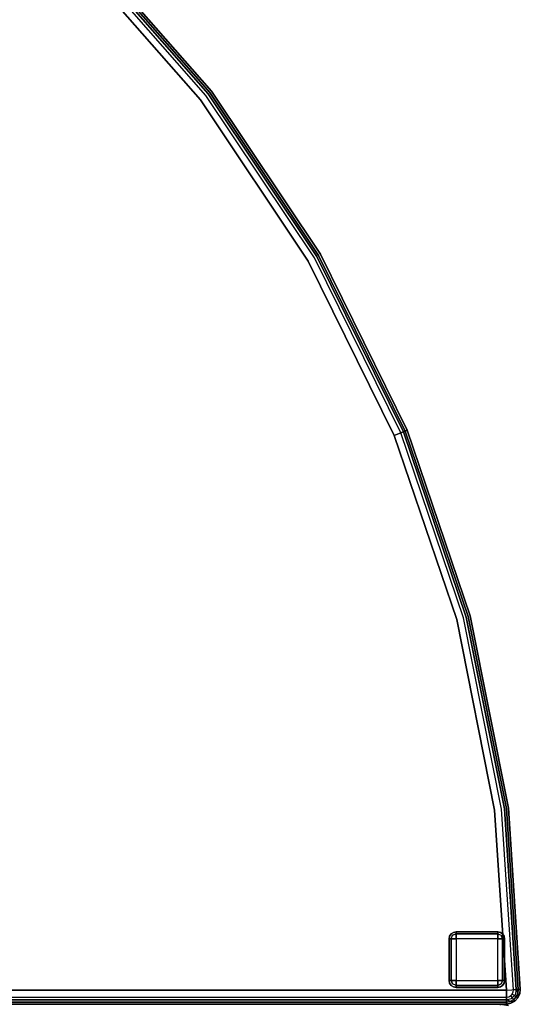
# Model space of a CAD drawing. Extents: x -3 to 311, y 2 to 302.
# Drawn here: x 264 to 282, y 94 to 130 of the extents above; entities that cross this region are included whole.
import ezdxf

# ---------------------------------------------------------------- set-up
doc = ezdxf.new("R2010")
doc.units = 0
doc.header["$LTSCALE"] = 30
doc.header["$MEASUREMENT"] = 0
for name, color, linetype in [('1', 4, 'CONTINUOUS'), ('AFUCH-3-FTWD', 15, 'CONTINUOUS'), ('AFUCH-3-SIFB', 5, 'CONTINUOUS'), ('AFUCH-3-STFB', 5, 'CONTINUOUS')]:
    doc.layers.add(name, color=color, linetype=linetype)

# ---------------------------------------------------------------- blocks, each defined once
blk = doc.blocks.new('KMPTSQRW')
at = {"layer": 'AFUCH-3-SIFB'}
for points, invisible_edges in [([(0.463, -25.943, 2.25), (0.47, -25.925, 2.154), (0.75, -25.981, 2.154), (0.75, -26, 2.25)], 3), ([(0.463, -25.943, 16.25), (0.75, -26, 16.25), (0.466, -25.935, 16.345)], 14), ([(0.463, -25.943, 16.25), (0.463, -25.943, 2.25), (0.75, -26, 2.25), (0.75, -26, 16.25)], 1), ([(0.466, -25.935, 16.345), (0.75, -26, 16.25), (0.75, -25.962, 16.441)], 13), ([(0.75, -25.962, 16.441), (0.75, -26, 16.25), (25.25, -26, 16.25), (25.25, -25.962, 16.441)], 8), ([(0.75, -26, 2.25), (0.75, -25.981, 2.154), (25.25, -25.981, 2.154), (25.25, -26, 2.25)], 2)]:
    blk.add_3dface(points, dxfattribs=dict(at, invisible_edges=invisible_edges))
blk.add_3dface([(0.75, -26, 16.25), (0.75, -26, 2.25), (25.25, -26, 2.25), (25.25, -26, 16.25)], dxfattribs=at)
blk = doc.blocks.new('KMPOCBW')
at = {"layer": 'AFUCH-3-FTWD'}
for points, invisible_edges in [([(0.85, -23.4, 2), (0.85, -23.4, 0.25), (0.754, -23.419, 0.25), (0.754, -23.419, 2)], 4), ([(0.85, -23.419, 0.154), (0.85, -23.419, 0.154), (0.754, -23.419, 0.25), (0.85, -23.4, 0.25)], 3), ([(2.35, -23.4, 0.25), (2.35, -23.419, 0.154), (0.85, -23.419, 0.154), (0.85, -23.4, 0.25)], 2), ([(2.446, -23.419, 2), (2.446, -23.419, 0.25), (2.35, -23.4, 0.25), (2.35, -23.4, 2)], 1), ([(2.35, -23.419, 0.154), (2.35, -23.419, 0.154), (2.446, -23.419, 0.25), (2.35, -23.4, 0.25)], 3), ([(0.619, -23.554, 2), (0.619, -23.554, 0.25), (0.6, -23.65, 0.25), (0.6, -23.65, 2)], 1), ([(0.619, -23.65, 0.154), (0.619, -23.65, 0.154), (0.619, -23.554, 0.25), (0.6, -23.65, 0.25)], 3), ([(0.6, -23.65, 0.25), (0.619, -23.65, 0.154), (0.619, -25.15, 0.154), (0.6, -25.15, 0.25)], 2), ([(0.673, -23.473, 2), (0.673, -23.473, 0.25), (0.619, -23.554, 0.25), (0.619, -23.554, 2)], 4), ([(0.65, -23.535, 0.154), (0.65, -23.535, 0.154), (0.619, -23.554, 0.25), (0.673, -23.473, 0.25)], 11), ([(0.673, -23.65, 0.073), (0.673, -23.65, 0.073), (0.619, -23.65, 0.154), (0.65, -23.535, 0.154)], 13), ([(0.619, -23.65, 0.154), (0.619, -23.65, 0.154), (0.65, -23.535, 0.154), (0.619, -23.554, 0.25)], 15), ([(0.619, -23.65, 0.154), (0.673, -23.65, 0.073), (0.673, -25.15, 0.073), (0.619, -25.15, 0.154)], 8), ([(0.725, -23.525, 0.073), (0.725, -23.525, 0.073), (0.65, -23.535, 0.154), (0.735, -23.45, 0.154)], 15), ([(0.673, -23.473, 0.25), (0.673, -23.473, 0.25), (0.65, -23.535, 0.154), (0.735, -23.45, 0.154)], 15), ([(0.673, -23.65, 0.073), (0.673, -23.65, 0.073), (0.725, -23.525, 0.073), (0.65, -23.535, 0.154)], 13), ([(0.754, -23.419, 2), (0.754, -23.419, 0.25), (0.673, -23.473, 0.25), (0.673, -23.473, 2)], 1), ([(0.735, -23.45, 0.154), (0.735, -23.45, 0.154), (0.673, -23.473, 0.25), (0.754, -23.419, 0.25)], 11), ([(0.754, -23.65, 0.019), (0.754, -23.65, 0.019), (0.673, -23.65, 0.073), (0.725, -23.525, 0.073)], 9), ([(0.673, -23.65, 0.073), (0.754, -23.65, 0.019), (0.754, -25.15, 0.019), (0.673, -25.15, 0.073)], 2), ([(0.85, -23.473, 0.073), (0.85, -23.473, 0.073), (0.725, -23.525, 0.073), (0.735, -23.45, 0.154)], 13), ([(0.85, -23.554, 0.019), (0.85, -23.554, 0.019), (0.725, -23.525, 0.073), (0.85, -23.473, 0.073)], 3), ([(0.725, -23.525, 0.073), (0.725, -23.525, 0.073), (0.754, -23.65, 0.019), (0.85, -23.554, 0.019)], 15), ([(0.85, -23.473, 0.073), (0.85, -23.473, 0.073), (0.735, -23.45, 0.154), (0.85, -23.419, 0.154)], 7), ([(0.85, -23.419, 0.154), (0.85, -23.419, 0.154), (0.735, -23.45, 0.154), (0.754, -23.419, 0.25)], 15), ([(0.85, -23.65), (0.85, -23.65), (0.754, -23.65, 0.019), (0.85, -23.554, 0.019)], 5), ([(0.754, -23.65, 0.019), (0.85, -23.65), (0.85, -25.15), (0.754, -25.15, 0.019)], 8), ([(2.35, -23.419, 0.154), (2.35, -23.473, 0.073), (0.85, -23.473, 0.073), (0.85, -23.419, 0.154)], 8), ([(2.35, -23.473, 0.073), (2.35, -23.554, 0.019), (0.85, -23.554, 0.019), (0.85, -23.473, 0.073)], 2), ([(2.35, -23.554, 0.019), (2.35, -23.65), (0.85, -23.65), (0.85, -23.554, 0.019)], 8), ([(2.35, -23.473, 0.073), (2.35, -23.473, 0.073), (2.35, -23.419, 0.154), (2.465, -23.45, 0.154)], 13), ([(2.35, -23.419, 0.154), (2.35, -23.419, 0.154), (2.465, -23.45, 0.154), (2.446, -23.419, 0.25)], 15), ([(2.35, -23.473, 0.073), (2.35, -23.473, 0.073), (2.475, -23.525, 0.073), (2.465, -23.45, 0.154)], 13), ([(2.35, -23.554, 0.019), (2.35, -23.554, 0.019), (2.35, -23.473, 0.073), (2.475, -23.525, 0.073)], 9), ([(2.475, -23.525, 0.073), (2.475, -23.525, 0.073), (2.35, -23.554, 0.019), (2.446, -23.65, 0.019)], 15), ([(2.35, -23.65), (2.35, -23.65), (2.35, -23.554, 0.019), (2.446, -23.65, 0.019)], 5), ([(2.446, -25.15, 0.019), (2.35, -25.15), (2.35, -23.65), (2.446, -23.65, 0.019)], 8), ([(2.527, -23.473, 2), (2.527, -23.473, 0.25), (2.446, -23.419, 0.25), (2.446, -23.419, 2)], 4), ([(2.465, -23.45, 0.154), (2.465, -23.45, 0.154), (2.446, -23.419, 0.25), (2.527, -23.473, 0.25)], 11), ([(2.446, -23.65, 0.019), (2.446, -23.65, 0.019), (2.475, -23.525, 0.073), (2.527, -23.65, 0.073)], 3), ([(2.527, -25.15, 0.073), (2.446, -25.15, 0.019), (2.446, -23.65, 0.019), (2.527, -23.65, 0.073)], 2), ([(2.475, -23.525, 0.073), (2.475, -23.525, 0.073), (2.465, -23.45, 0.154), (2.55, -23.535, 0.154)], 15), ([(2.527, -23.473, 0.25), (2.527, -23.473, 0.25), (2.465, -23.45, 0.154), (2.55, -23.535, 0.154)], 15), ([(2.527, -23.65, 0.073), (2.527, -23.65, 0.073), (2.475, -23.525, 0.073), (2.55, -23.535, 0.154)], 13), ([(2.581, -23.554, 2), (2.581, -23.554, 0.25), (2.527, -23.473, 0.25), (2.527, -23.473, 2)], 1), ([(2.55, -23.535, 0.154), (2.55, -23.535, 0.154), (2.527, -23.473, 0.25), (2.581, -23.554, 0.25)], 11), ([(2.527, -23.65, 0.073), (2.527, -23.65, 0.073), (2.55, -23.535, 0.154), (2.581, -23.65, 0.154)], 7), ([(2.581, -25.15, 0.154), (2.527, -25.15, 0.073), (2.527, -23.65, 0.073), (2.581, -23.65, 0.154)], 8), ([(2.581, -23.65, 0.154), (2.581, -23.65, 0.154), (2.55, -23.535, 0.154), (2.581, -23.554, 0.25)], 15), ([(2.6, -23.65, 2), (2.6, -23.65, 0.25), (2.581, -23.554, 0.25), (2.581, -23.554, 2)], 4), ([(2.581, -23.65, 0.154), (2.581, -23.65, 0.154), (2.581, -23.554, 0.25), (2.6, -23.65, 0.25)], 3), ([(2.6, -25.15, 0.25), (2.581, -25.15, 0.154), (2.581, -23.65, 0.154), (2.6, -23.65, 0.25)], 2), ([(0.6, -25.15, 2), (0.6, -25.15, 0.25), (0.619, -25.246, 0.25), (0.619, -25.246, 2)], 4), ([(0.619, -25.15, 0.154), (0.619, -25.15, 0.154), (0.619, -25.246, 0.25), (0.6, -25.15, 0.25)], 3), ([(0.673, -25.15, 0.073), (0.673, -25.15, 0.073), (0.65, -25.265, 0.154), (0.619, -25.15, 0.154)], 7), ([(0.619, -25.15, 0.154), (0.619, -25.15, 0.154), (0.65, -25.265, 0.154), (0.619, -25.246, 0.25)], 15), ([(0.673, -25.15, 0.073), (0.673, -25.15, 0.073), (0.725, -25.275, 0.073), (0.65, -25.265, 0.154)], 13), ([(0.754, -25.15, 0.019), (0.754, -25.15, 0.019), (0.725, -25.275, 0.073), (0.673, -25.15, 0.073)], 3), ([(0.725, -25.275, 0.073), (0.725, -25.275, 0.073), (0.85, -25.246, 0.019), (0.754, -25.15, 0.019)], 15), ([(0.85, -25.15), (0.85, -25.15), (0.85, -25.246, 0.019), (0.754, -25.15, 0.019)], 5), ([(0.85, -25.246, 0.019), (0.85, -25.15), (2.35, -25.15), (2.35, -25.246, 0.019)], 8), ([(2.35, -25.15), (2.35, -25.15), (2.446, -25.15, 0.019), (2.35, -25.246, 0.019)], 5), ([(2.475, -25.275, 0.073), (2.475, -25.275, 0.073), (2.446, -25.15, 0.019), (2.35, -25.246, 0.019)], 15), ([(2.446, -25.15, 0.019), (2.446, -25.15, 0.019), (2.527, -25.15, 0.073), (2.475, -25.275, 0.073)], 9), ([(2.527, -25.15, 0.073), (2.527, -25.15, 0.073), (2.475, -25.275, 0.073), (2.55, -25.265, 0.154)], 13), ([(2.527, -25.15, 0.073), (2.527, -25.15, 0.073), (2.581, -25.15, 0.154), (2.55, -25.265, 0.154)], 13), ([(2.581, -25.15, 0.154), (2.581, -25.15, 0.154), (2.55, -25.265, 0.154), (2.581, -25.246, 0.25)], 15), ([(2.581, -25.246, 2), (2.581, -25.246, 0.25), (2.6, -25.15, 0.25), (2.6, -25.15, 2)], 1), ([(2.581, -25.15, 0.154), (2.581, -25.15, 0.154), (2.581, -25.246, 0.25), (2.6, -25.15, 0.25)], 3), ([(0.619, -25.246, 2), (0.619, -25.246, 0.25), (0.673, -25.327, 0.25), (0.673, -25.327, 2)], 1), ([(0.65, -25.265, 0.154), (0.65, -25.265, 0.154), (0.673, -25.327, 0.25), (0.619, -25.246, 0.25)], 11), ([(0.725, -25.275, 0.073), (0.725, -25.275, 0.073), (0.735, -25.35, 0.154), (0.65, -25.265, 0.154)], 15), ([(0.673, -25.327, 0.25), (0.673, -25.327, 0.25), (0.735, -25.35, 0.154), (0.65, -25.265, 0.154)], 15), ([(0.673, -25.327, 2), (0.673, -25.327, 0.25), (0.754, -25.381, 0.25), (0.754, -25.381, 2)], 4), ([(0.735, -25.35, 0.154), (0.735, -25.35, 0.154), (0.754, -25.381, 0.25), (0.673, -25.327, 0.25)], 11), ([(0.85, -25.246, 0.019), (0.85, -25.246, 0.019), (0.85, -25.327, 0.073), (0.725, -25.275, 0.073)], 9), ([(0.85, -25.327, 0.073), (0.85, -25.327, 0.073), (0.725, -25.275, 0.073), (0.735, -25.35, 0.154)], 13), ([(0.85, -25.327, 0.073), (0.85, -25.327, 0.073), (0.85, -25.381, 0.154), (0.735, -25.35, 0.154)], 13), ([(0.85, -25.381, 0.154), (0.85, -25.381, 0.154), (0.735, -25.35, 0.154), (0.754, -25.381, 0.25)], 15), ([(0.754, -25.381, 2), (0.754, -25.381, 0.25), (0.85, -25.4, 0.25), (0.85, -25.4, 2)], 1), ([(0.85, -25.381, 0.154), (0.85, -25.381, 0.154), (0.754, -25.381, 0.25), (0.85, -25.4, 0.25)], 3), ([(0.85, -25.327, 0.073), (0.85, -25.246, 0.019), (2.35, -25.246, 0.019), (2.35, -25.327, 0.073)], 2), ([(0.85, -25.381, 0.154), (0.85, -25.327, 0.073), (2.35, -25.327, 0.073), (2.35, -25.381, 0.154)], 8), ([(0.85, -25.4, 0.25), (0.85, -25.381, 0.154), (2.35, -25.381, 0.154), (2.35, -25.4, 0.25)], 2), ([(2.35, -25.246, 0.019), (2.35, -25.246, 0.019), (2.475, -25.275, 0.073), (2.35, -25.327, 0.073)], 3), ([(2.35, -25.327, 0.073), (2.35, -25.327, 0.073), (2.475, -25.275, 0.073), (2.465, -25.35, 0.154)], 13), ([(2.35, -25.327, 0.073), (2.35, -25.327, 0.073), (2.465, -25.35, 0.154), (2.35, -25.381, 0.154)], 7), ([(2.35, -25.381, 0.154), (2.35, -25.381, 0.154), (2.465, -25.35, 0.154), (2.446, -25.381, 0.25)], 15), ([(2.35, -25.4, 2), (2.35, -25.4, 0.25), (2.446, -25.381, 0.25), (2.446, -25.381, 2)], 4), ([(2.35, -25.381, 0.154), (2.35, -25.381, 0.154), (2.446, -25.381, 0.25), (2.35, -25.4, 0.25)], 3), ([(2.446, -25.381, 2), (2.446, -25.381, 0.25), (2.527, -25.327, 0.25), (2.527, -25.327, 2)], 1), ([(2.465, -25.35, 0.154), (2.465, -25.35, 0.154), (2.527, -25.327, 0.25), (2.446, -25.381, 0.25)], 11), ([(2.475, -25.275, 0.073), (2.475, -25.275, 0.073), (2.55, -25.265, 0.154), (2.465, -25.35, 0.154)], 15), ([(2.527, -25.327, 0.25), (2.527, -25.327, 0.25), (2.55, -25.265, 0.154), (2.465, -25.35, 0.154)], 15), ([(2.527, -25.327, 2), (2.527, -25.327, 0.25), (2.581, -25.246, 0.25), (2.581, -25.246, 2)], 4), ([(2.55, -25.265, 0.154), (2.55, -25.265, 0.154), (2.581, -25.246, 0.25), (2.527, -25.327, 0.25)], 11)]:
    blk.add_3dface(points, dxfattribs=dict(at, invisible_edges=invisible_edges))
for points in [[(2.35, -23.4, 2), (2.35, -23.4, 0.25), (0.85, -23.4, 0.25), (0.85, -23.4, 2)], [(0.6, -23.65, 2), (0.6, -23.65, 0.25), (0.6, -25.15, 0.25), (0.6, -25.15, 2)], [(2.35, -25.15), (2.35, -23.65), (0.85, -23.65), (0.85, -25.15)], [(2.6, -25.15, 2), (2.6, -25.15, 0.25), (2.6, -23.65, 0.25), (2.6, -23.65, 2)], [(0.85, -25.4, 2), (0.85, -25.4, 0.25), (2.35, -25.4, 0.25), (2.35, -25.4, 2)]]:
    blk.add_3dface(points, dxfattribs=at)
at = {"layer": 'AFUCH-3-SIFB'}
for points in [[(0, -25.466, 17.5), (0, -7.468, 17.5), (0, -7.468, 2.25), (0, -25.466, 2.25)], [(0.222, -25.882, 2.25), (0.222, -25.882, 17.5), (0.103, -25.771, 17.5), (0.103, -25.771, 2.25)]]:
    blk.add_3dface(points, dxfattribs=at)
for points, invisible_edges in [([(0, -25.466, 2.25), (0, -7.468, 2.25), (0.019, -7.468, 2.154), (0.019, -25.466, 2.154)], 4), ([(0.019, -25.466, 2.154), (0.019, -7.468, 2.154), (0.073, -7.468, 2.073), (0.073, -25.466, 2.073)], 1), ([(0.073, -25.466, 2.073), (0.073, -7.468, 2.073), (0.154, -7.468, 2.019), (0.154, -25.466, 2.019)], 4), ([(0.154, -25.466, 2.019), (0.154, -7.468, 2.019), (0.25, -7.468, 2), (0.25, -25.466, 2)], 1), ([(38.007, -10.007, 2), (38.074, -10.074, 2.019), (32.779, -14.718, 2.019), (32.721, -14.642, 2)], 6), ([(38.074, -10.074, 2.019), (38.132, -10.132, 2.073), (32.828, -14.783, 2.073), (32.779, -14.718, 2.019)], 12), ([(38.132, -10.132, 2.073), (38.17, -10.17, 2.154), (32.862, -14.826, 2.154), (32.828, -14.783, 2.073)], 6), ([(38.17, -10.17, 2.154), (38.184, -10.184, 2.25), (32.873, -14.841, 2.25), (32.862, -14.826, 2.154)], 12), ([(38.184, -10.184, 2.25), (38.184, -10.184, 17.5), (32.873, -14.841, 17.5), (32.873, -14.841, 2.25)], 4), ([(32.721, -14.642, 2), (32.779, -14.718, 2.019), (26.923, -18.631, 2.019), (26.875, -18.548, 2)], 7), ([(32.779, -14.718, 2.019), (32.828, -14.783, 2.073), (26.963, -18.702, 2.073), (26.923, -18.631, 2.019)], 13), ([(32.828, -14.783, 2.073), (32.862, -14.826, 2.154), (26.99, -18.749, 2.154), (26.963, -18.702, 2.073)], 7), ([(32.862, -14.826, 2.154), (32.873, -14.841, 2.25), (27, -18.765, 2.25), (26.99, -18.749, 2.154)], 13), ([(32.873, -14.841, 2.25), (32.873, -14.841, 17.5), (27, -18.765, 17.5), (27, -18.765, 2.25)], 5), ([(26.875, -18.548, 2), (26.923, -18.631, 2.019), (20.606, -21.747, 2.019), (20.569, -21.658, 2)], 3), ([(26.923, -18.631, 2.019), (26.963, -18.702, 2.073), (20.637, -21.822, 2.073), (20.606, -21.747, 2.019)], 9), ([(26.963, -18.702, 2.073), (26.99, -18.749, 2.154), (20.658, -21.872, 2.154), (20.637, -21.822, 2.073)], 3), ([(26.99, -18.749, 2.154), (27, -18.765, 2.25), (20.665, -21.889, 2.25), (20.658, -21.872, 2.154)], 9), ([(27, -18.765, 2.25), (27, -18.765, 17.5), (20.665, -21.889, 17.5), (20.665, -21.889, 2.25)], 1), ([(20.569, -21.658, 2), (20.606, -21.747, 2.019), (13.936, -24.011, 2.019), (13.911, -23.918, 2)], 6), ([(20.606, -21.747, 2.019), (20.637, -21.822, 2.073), (13.957, -24.089, 2.073), (13.936, -24.011, 2.019)], 12), ([(20.637, -21.822, 2.073), (20.658, -21.872, 2.154), (13.971, -24.142, 2.154), (13.957, -24.089, 2.073)], 6), ([(20.658, -21.872, 2.154), (20.665, -21.889, 2.25), (13.976, -24.16, 2.25), (13.971, -24.142, 2.154)], 12), ([(20.665, -21.889, 2.25), (20.665, -21.889, 17.5), (13.976, -24.16, 17.5), (13.976, -24.16, 2.25)], 4), ([(13.911, -23.918, 2), (13.936, -24.011, 2.019), (7.028, -25.385, 2.019), (7.016, -25.29, 2)], 7), ([(13.936, -24.011, 2.019), (13.957, -24.089, 2.073), (7.039, -25.465, 2.073), (7.028, -25.385, 2.019)], 13), ([(13.957, -24.089, 2.073), (13.971, -24.142, 2.154), (7.046, -25.519, 2.154), (7.039, -25.465, 2.073)], 7), ([(13.971, -24.142, 2.154), (13.976, -24.16, 2.25), (7.048, -25.538, 2.25), (7.046, -25.519, 2.154)], 13), ([(13.976, -24.16, 2.25), (13.976, -24.16, 17.5), (7.048, -25.538, 17.5), (7.048, -25.538, 2.25)], 5), ([(0.027, -25.627, 2.25), (0.027, -25.627, 17.5), (0, -25.466, 17.5), (0, -25.466, 2.25)], 1), ([(0.045, -25.621, 2.154), (0.027, -25.627, 2.25), (0, -25.466, 2.25), (0.019, -25.466, 2.154)], 9), ([(0.096, -25.603, 2.073), (0.045, -25.621, 2.154), (0.019, -25.466, 2.154), (0.073, -25.466, 2.073)], 3), ([(0.173, -25.577, 2.019), (0.096, -25.603, 2.073), (0.073, -25.466, 2.073), (0.154, -25.466, 2.019)], 9), ([(0.263, -25.547, 2), (0.173, -25.577, 2.019), (0.154, -25.466, 2.019), (0.25, -25.466, 2)], 3), ([(7.016, -25.29, 2), (7.028, -25.385, 2.019), (0.523, -25.811, 2.019), (0.516, -25.716, 2)], 3), ([(7.028, -25.385, 2.019), (7.039, -25.465, 2.073), (0.528, -25.892, 2.073), (0.523, -25.811, 2.019)], 9), ([(7.039, -25.465, 2.073), (7.046, -25.519, 2.154), (0.531, -25.946, 2.154), (0.528, -25.892, 2.073)], 3), ([(7.046, -25.519, 2.154), (7.048, -25.538, 2.25), (0.533, -25.965, 2.25), (0.531, -25.946, 2.154)], 9), ([(0.118, -25.759, 2.154), (0.103, -25.771, 2.25), (0.027, -25.627, 2.25), (0.045, -25.621, 2.154)], 12), ([(0.103, -25.771, 2.25), (0.103, -25.771, 17.5), (0.027, -25.627, 17.5), (0.027, -25.627, 2.25)], 4), ([(0.161, -25.726, 2.073), (0.118, -25.759, 2.154), (0.045, -25.621, 2.154), (0.096, -25.603, 2.073)], 6), ([(0.226, -25.677, 2.019), (0.161, -25.726, 2.073), (0.096, -25.603, 2.073), (0.173, -25.577, 2.019)], 12), ([(0.233, -25.866, 2.154), (0.222, -25.882, 2.25), (0.103, -25.771, 2.25), (0.118, -25.759, 2.154)], 8), ([(0.263, -25.821, 2.073), (0.233, -25.866, 2.154), (0.118, -25.759, 2.154), (0.161, -25.726, 2.073)], 2), ([(0.308, -25.754, 2.019), (0.263, -25.821, 2.073), (0.161, -25.726, 2.073), (0.226, -25.677, 2.019)], 8), ([(0.302, -25.618, 2), (0.226, -25.677, 2.019), (0.173, -25.577, 2.019), (0.263, -25.547, 2)], 6), ([(0.376, -25.931, 2.154), (0.371, -25.949, 2.25), (0.222, -25.882, 2.25), (0.233, -25.866, 2.154)], 9), ([(0.371, -25.949, 2.25), (0.371, -25.949, 17.5), (0.222, -25.882, 17.5), (0.222, -25.882, 2.25)], 1), ([(0.361, -25.674, 2), (0.308, -25.754, 2.019), (0.226, -25.677, 2.019), (0.302, -25.618, 2)], 2), ([(0.39, -25.878, 2.073), (0.376, -25.931, 2.154), (0.233, -25.866, 2.154), (0.263, -25.821, 2.073)], 3), ([(0.411, -25.8, 2.019), (0.39, -25.878, 2.073), (0.263, -25.821, 2.073), (0.308, -25.754, 2.019)], 9), ([(0.435, -25.708, 2), (0.411, -25.8, 2.019), (0.308, -25.754, 2.019), (0.361, -25.674, 2)], 3), ([(0.528, -25.892, 2.073), (0.531, -25.946, 2.154), (0.376, -25.931, 2.154), (0.39, -25.878, 2.073)], 6), ([(0.523, -25.811, 2.019), (0.528, -25.892, 2.073), (0.39, -25.878, 2.073), (0.411, -25.8, 2.019)], 12), ([(0.516, -25.716, 2), (0.523, -25.811, 2.019), (0.411, -25.8, 2.019), (0.435, -25.708, 2)], 6), ([(7.048, -25.538, 2.25), (7.048, -25.538, 17.5), (0.533, -25.965, 17.5), (0.533, -25.965, 2.25)], 1), ([(0.531, -25.946, 2.154), (0.533, -25.965, 2.25), (0.371, -25.949, 2.25), (0.376, -25.931, 2.154)], 12), ([(0.533, -25.965, 2.25), (0.533, -25.965, 17.5), (0.371, -25.949, 17.5), (0.371, -25.949, 2.25)], 4)]:
    blk.add_3dface(points, dxfattribs=dict(at, invisible_edges=invisible_edges))
at = {"layer": 'AFUCH-3-STFB'}
for points, invisible_edges in [([(42.444, -4.568, 18), (28.177, 6.379, 18), (25.114, 2.886, 18), (37.829, -9.829, 18)], 5), ([(37.829, -9.829, 18), (25.114, 2.886, 18), (21.621, -0.177, 18), (32.568, -14.444, 18)], 5), ([(32.568, -14.444, 18), (21.621, -0.177, 18), (17.758, -2.758, 18), (26.749, -18.331, 18)], 5), ([(26.749, -18.331, 18), (17.758, -2.758, 18), (13.591, -4.813, 18), (20.473, -21.427, 18)], 5), ([(20.473, -21.427, 18), (13.591, -4.813, 18), (9.192, -6.306, 18), (13.847, -23.676, 18)], 5), ([(13.847, -23.676, 18), (9.192, -6.306, 18), (4.636, -7.212, 18), (6.983, -25.041, 18)], 5), ([(6.983, -25.041, 18), (4.636, -7.212, 18), (0.5, -7.468, 18), (0.5, -25.466, 18)], 1), ([(0.038, -25.466, 17.691), (0.038, -7.468, 17.691), (0, -7.468, 17.5), (0, -25.466, 17.5)], 1), ([(0.146, -25.466, 17.854), (0.146, -7.468, 17.854), (0.038, -7.468, 17.691), (0.038, -25.466, 17.691)], 4), ([(0.309, -25.466, 17.962), (0.309, -7.468, 17.962), (0.146, -7.468, 17.854), (0.146, -25.466, 17.854)], 1), ([(0.5, -25.466, 18), (0.5, -7.468, 18), (0.309, -7.468, 17.962), (0.309, -25.466, 17.962)], 4), ([(37.965, -9.965, 17.962), (37.829, -9.829, 18), (32.568, -14.444, 18), (32.685, -14.596, 17.962)], 12), ([(38.08, -10.08, 17.854), (37.965, -9.965, 17.962), (32.685, -14.596, 17.962), (32.784, -14.725, 17.854)], 6), ([(38.157, -10.157, 17.691), (38.08, -10.08, 17.854), (32.784, -14.725, 17.854), (32.85, -14.811, 17.691)], 12), ([(38.184, -10.184, 17.5), (38.157, -10.157, 17.691), (32.85, -14.811, 17.691), (32.873, -14.841, 17.5)], 6), ([(32.685, -14.596, 17.962), (32.568, -14.444, 18), (26.749, -18.331, 18), (26.845, -18.497, 17.962)], 13), ([(32.784, -14.725, 17.854), (32.685, -14.596, 17.962), (26.845, -18.497, 17.962), (26.927, -18.638, 17.854)], 7), ([(32.85, -14.811, 17.691), (32.784, -14.725, 17.854), (26.927, -18.638, 17.854), (26.981, -18.732, 17.691)], 13), ([(32.873, -14.841, 17.5), (32.85, -14.811, 17.691), (26.981, -18.732, 17.691), (27, -18.765, 17.5)], 7), ([(26.845, -18.497, 17.962), (26.749, -18.331, 18), (20.473, -21.427, 18), (20.547, -21.604, 17.962)], 9), ([(26.927, -18.638, 17.854), (26.845, -18.497, 17.962), (20.547, -21.604, 17.962), (20.609, -21.754, 17.854)], 3), ([(26.981, -18.732, 17.691), (26.927, -18.638, 17.854), (20.609, -21.754, 17.854), (20.65, -21.854, 17.691)], 9), ([(27, -18.765, 17.5), (26.981, -18.732, 17.691), (20.65, -21.854, 17.691), (20.665, -21.889, 17.5)], 3), ([(20.547, -21.604, 17.962), (20.473, -21.427, 18), (13.847, -23.676, 18), (13.896, -23.861, 17.962)], 12), ([(20.609, -21.754, 17.854), (20.547, -21.604, 17.962), (13.896, -23.861, 17.962), (13.938, -24.018, 17.854)], 6), ([(20.65, -21.854, 17.691), (20.609, -21.754, 17.854), (13.938, -24.018, 17.854), (13.966, -24.123, 17.691)], 12), ([(20.665, -21.889, 17.5), (20.65, -21.854, 17.691), (13.966, -24.123, 17.691), (13.976, -24.16, 17.5)], 6), ([(13.896, -23.861, 17.962), (13.847, -23.676, 18), (6.983, -25.041, 18), (7.008, -25.231, 17.962)], 13), ([(13.938, -24.018, 17.854), (13.896, -23.861, 17.962), (7.008, -25.231, 17.962), (7.029, -25.393, 17.854)], 7), ([(13.966, -24.123, 17.691), (13.938, -24.018, 17.854), (7.029, -25.393, 17.854), (7.043, -25.5, 17.691)], 13), ([(13.976, -24.16, 17.5), (13.966, -24.123, 17.691), (7.043, -25.5, 17.691), (7.048, -25.538, 17.5)], 7), ([(7.008, -25.231, 17.962), (6.983, -25.041, 18), (0.5, -25.466, 18), (0.513, -25.657, 17.962)], 9), ([(0.038, -25.466, 17.691), (0, -25.466, 17.5), (0.027, -25.627, 17.5)], 8), ([(0.038, -25.466, 17.691), (0.076, -25.65, 17.691), (0.027, -25.627, 17.5)], 11), ([(0.146, -25.466, 17.854), (0.038, -25.466, 17.691), (0.076, -25.65, 17.691)], 2), ([(0.146, -25.466, 17.854), (0.198, -25.65, 17.854), (0.076, -25.65, 17.691)], 2), ([(0.309, -25.466, 17.962), (0.146, -25.466, 17.854), (0.198, -25.65, 17.854)], 8), ([(0.309, -25.466, 17.962), (0.369, -25.606, 17.962), (0.198, -25.65, 17.854)], 11), ([(0.5, -25.466, 18), (0.309, -25.466, 17.962), (0.369, -25.606, 17.962)], 14), ([(0.5, -25.466, 18), (0.513, -25.657, 17.962), (0.369, -25.606, 17.962)], 14), ([(7.029, -25.393, 17.854), (7.008, -25.231, 17.962), (0.513, -25.657, 17.962), (0.523, -25.819, 17.854)], 3), ([(7.043, -25.5, 17.691), (7.029, -25.393, 17.854), (0.523, -25.819, 17.854), (0.53, -25.927, 17.691)], 9), ([(7.048, -25.538, 17.5), (7.043, -25.5, 17.691), (0.53, -25.927, 17.691), (0.533, -25.965, 17.5)], 3), ([(0.027, -25.627, 17.5), (0.103, -25.771, 17.5), (0.076, -25.65, 17.691)], 8), ([(0.076, -25.65, 17.691), (0.184, -25.803, 17.691), (0.198, -25.65, 17.854)], 11), ([(0.076, -25.65, 17.691), (0.184, -25.803, 17.691), (0.103, -25.771, 17.5)], 3), ([(0.103, -25.771, 17.5), (0.222, -25.882, 17.5), (0.184, -25.803, 17.691)], 14), ([(0.198, -25.65, 17.854), (0.337, -25.78, 17.854), (0.184, -25.803, 17.691)], 14), ([(0.344, -25.901, 17.691), (0.184, -25.803, 17.691), (0.337, -25.78, 17.854)], 11), ([(0.344, -25.901, 17.691), (0.184, -25.803, 17.691), (0.222, -25.882, 17.5)], 3), ([(0.198, -25.65, 17.854), (0.337, -25.78, 17.854), (0.369, -25.606, 17.962)], 14), ([(0.371, -25.949, 17.5), (0.222, -25.882, 17.5), (0.344, -25.901, 17.691)], 8), ([(0.513, -25.657, 17.962), (0.369, -25.606, 17.962), (0.337, -25.78, 17.854)], 11), ([(0.513, -25.657, 17.962), (0.523, -25.819, 17.854), (0.337, -25.78, 17.854)], 8), ([(0.523, -25.819, 17.854), (0.337, -25.78, 17.854), (0.344, -25.901, 17.691)], 2), ([(0.523, -25.819, 17.854), (0.53, -25.927, 17.691), (0.344, -25.901, 17.691)], 2), ([(0.53, -25.927, 17.691), (0.344, -25.901, 17.691), (0.371, -25.949, 17.5)], 11), ([(0.53, -25.927, 17.691), (0.533, -25.965, 17.5), (0.371, -25.949, 17.5)], 8)]:
    blk.add_3dface(points, dxfattribs=dict(at, invisible_edges=invisible_edges))

msp = doc.modelspace()

# ---------------------------------------------------------------- block references
at = {"layer": '1'}
for name, p, rotation in [('KMPOCBW', (256, 94.226), 90), ('KMPTSQRW', (282, 68.226), 180)]:
    msp.add_blockref(name, p, dxfattribs=dict(at, rotation=rotation))

doc.saveas('drawing.dxf')
